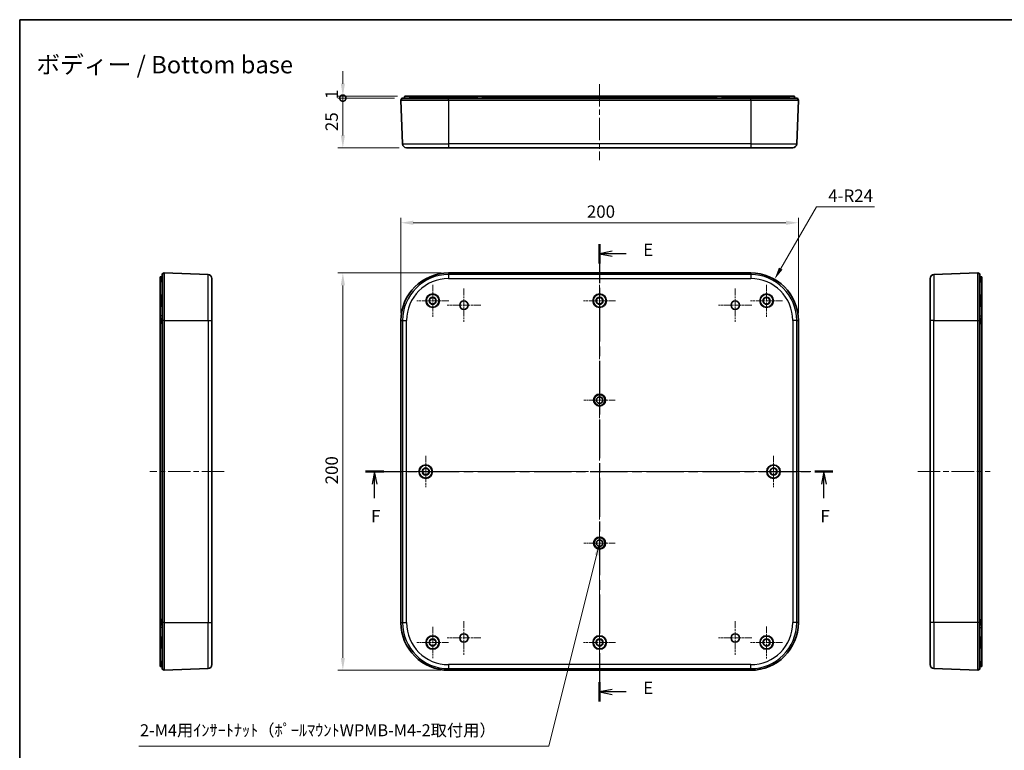
# Model space of a CAD drawing. Units: millimetres. Extents: x 29 to 3774, y 16 to 719.
# Drawn here: x 2796 to 3291, y 351 to 719 of the extents above; entities that cross this region are included whole.
import ezdxf

# ---------------------------------------------------------------- set-up
doc = ezdxf.new("R2010")
doc.units = ezdxf.units.MM
doc.header["$LTSCALE"] = 2
doc.linetypes.add('CHAIN', pattern=[0.3543, 0.2362, -0.0295, 0.0591, -0.0295])
doc.layers.get('Defpoints').update_dxf_attribs({"lineweight": 25})
for name, color, linetype, lineweight in [('Border (ISO)', 7, 'Continuous', 35), ('Center Mark (ISO)', 131, 'Continuous', 18), ('Centerline (ISO)', 131, 'Continuous', 18), ('Dimension (ISO)', 7, 'Continuous', 18), ('Dimension (ISO) @ 1', 7, 'Continuous', 18), ('Section Line (ISO)', 7, 'CHAIN', 25), ('Symbol (ISO) @ 1', 7, 'Continuous', 18), ('Visible (ISO)', 7, 'Continuous', 35), ('Visible Narrow (ISO)', 7, 'Continuous', 25)]:
    doc.layers.add(name, color=color, linetype=linetype, lineweight=lineweight)
doc.styles.add('Note Text (TK)', font='txt')
doc.dimstyles.new('Default - Method 1b (TK)', dxfattribs={"dimscale": 2, "dimtxt": 2.5, "dimasz": 2.5, "dimexe": 1, "dimexo": 1.5, "dimgap": 1, "dimtad": 1, "dimtoh": 1, "dimrnd": 1e-08, "dimdsep": 46, "dimtxsty": 'Note Text (TK)', "dimcen": 0.09, "dimdle": 5, "dimclrd": 100, "dimclre": 100, "dimclrt": 7, "dimadec": 1, "dimazin": 1, "dimtfac": 1, "dimtmove": 0, "dimatfit": 3, "dimfxl": 1, "dimtolj": 1, "dimlwd": -1, "dimlwe": -1, "dimarcsym": 0})
doc.dimstyles.new('Default - Method 1b (TK)$7', dxfattribs={"dimscale": 2, "dimtxt": 2.5, "dimasz": 2.5, "dimexe": 1, "dimexo": 1.5, "dimgap": 1, "dimtad": 1, "dimtoh": 1, "dimrnd": 1e-08, "dimdsep": 46, "dimtxsty": 'Note Text (TK)', "dimcen": 0.09, "dimdle": 5, "dimclrd": 100, "dimclre": 100, "dimclrt": 7, "dimadec": 1, "dimazin": 1, "dimtfac": 1, "dimtmove": 0, "dimatfit": 3, "dimfxl": 1, "dimtolj": 1, "dimlwd": -1, "dimlwe": -1, "dimarcsym": 0})

# ---------------------------------------------------------------- blocks, each defined once
blk = doc.blocks.new('図面枠 tk図枠')
at = {"layer": 'Border (ISO)'}
for q in [(405.5, 289), (14.5, 8)]:
    blk.add_line((14.5, 289), q, dxfattribs=at)
blk = doc.blocks.new('2dTransSection4')
at = {"layer": 'Section Line (ISO)', "linetype": 'CHAIN', "ltscale": 16.597601}
blk.add_line((131.21, 243.81), (131.21, 151.72), dxfattribs=at)
at = {"layer": 'Section Line (ISO)', "linetype": 'Continuous', "lineweight": 50}
for p, q in [((131.21, 243.81), (131.21, 239.93)), ((131.21, 155.6), (131.21, 151.72))]:
    blk.add_line(p, q, dxfattribs=at)
at = {"layer": 'Section Line (ISO)', "linetype": 'Continuous'}
for p, q in [((133.71, 242.37), (131.21, 241.87)), ((133.71, 241.87), (131.21, 241.87)), ((131.21, 241.87), (133.71, 241.37)), ((136.57, 241.87), (133.71, 241.87)), ((133.71, 154.16), (131.21, 153.66)), ((133.71, 153.66), (131.21, 153.66)), ((131.21, 153.66), (133.71, 153.16)), ((136.57, 153.66), (133.71, 153.66))]:
    blk.add_line(p, q, dxfattribs=at)
at = {"layer": 'Section Line (ISO)', "char_height": 2.5, "attachment_point": 7, "style": 'Note Text (TK)'}
for insert in [(139.98, 240.64), (139.98, 152.43)]:
    blk.add_mtext('E', dxfattribs=dict(at, insert=insert))
blk = doc.blocks.new('2dTransSection5')
at = {"layer": 'Section Line (ISO)', "linetype": 'CHAIN', "ltscale": 15.951213}
blk.add_line((84.1, 198.01), (178.17, 198.01), dxfattribs=at)
at = {"layer": 'Section Line (ISO)', "linetype": 'Continuous', "lineweight": 50}
for p, q in [((84.1, 198.01), (87.75, 198.01)), ((174.52, 198.01), (178.17, 198.01))]:
    blk.add_line(p, q, dxfattribs=at)
at = {"layer": 'Section Line (ISO)', "linetype": 'Continuous'}
for p, q in [((85.92, 198.01), (85.42, 195.51)), ((85.92, 195.51), (85.92, 198.01)), ((86.42, 195.51), (85.92, 198.01)), ((176.35, 198.01), (175.85, 195.51)), ((176.35, 195.51), (176.35, 198.01)), ((176.85, 195.51), (176.35, 198.01)), ((85.92, 192.69), (85.92, 195.51)), ((176.35, 192.69), (176.35, 195.51))]:
    blk.add_line(p, q, dxfattribs=at)
at = {"layer": 'Section Line (ISO)', "char_height": 2.5, "attachment_point": 7, "style": 'Note Text (TK)'}
for insert in [(85.21, 187.01), (175.64, 187.01)]:
    blk.add_mtext('F', dxfattribs=dict(at, insert=insert))
blk = doc.blocks.new('*D79')
at = {"layer": 'Defpoints', "color": 0}
for p in [(3187.78, 616.28), (2987.78, 567.03), (3187.78, 567.03)]:
    blk.add_point(p, dxfattribs=at)
at = {"layer": 'Dimension (ISO)', "color": 100}
for p, q in [((2987.78, 570.78), (2987.78, 618.78)), ((2994.03, 616.28), (3181.53, 616.28)), ((3187.78, 570.78), (3187.78, 618.78))]:
    blk.add_line(p, q, dxfattribs=at)
for points in [[(2994.03, 617.32), (2994.03, 615.24), (2987.78, 616.28)], [(3181.53, 617.32), (3181.53, 615.24), (3187.78, 616.28)]]:
    blk.add_solid(points, dxfattribs=at)
at = {"layer": 'Dimension (ISO)', "color": 7, "insert": (3081.35, 621.91), "char_height": 6.25, "attachment_point": 4, "style": 'Note Text (TK)'}
blk.add_mtext('\\A1;200', dxfattribs=at)
blk = doc.blocks.new('*D80')
at = {"layer": 'Defpoints', "color": 0}
for p in [(3011.78, 591.03), (2958.59, 391.03), (3011.78, 391.03)]:
    blk.add_point(p, dxfattribs=at)
at = {"layer": 'Dimension (ISO)', "color": 100}
for p, q in [((3008.03, 591.03), (2956.09, 591.03)), ((2958.59, 584.78), (2958.59, 397.28)), ((3008.03, 391.03), (2956.09, 391.03))]:
    blk.add_line(p, q, dxfattribs=at)
for points in [[(2957.55, 584.78), (2959.64, 584.78), (2958.59, 591.03)], [(2957.55, 397.28), (2959.64, 397.28), (2958.59, 391.03)]]:
    blk.add_solid(points, dxfattribs=at)
at = {"layer": 'Dimension (ISO)', "color": 7, "insert": (2952.97, 484.6), "char_height": 6.25, "attachment_point": 4, "rotation": 90, "style": 'Note Text (TK)'}
blk.add_mtext('\\A1;200', dxfattribs=at)
blk = doc.blocks.new('_DotSmall')
at = {"color": 0, "linetype": 'ByBlock', "const_width": 0.5}
blk.add_lwpolyline([(-0.0625, 0, 1), (0.0625, 0, 1)], format="xyb", close=True, dxfattribs=at)
blk = doc.blocks.new('*D81')
at = {"layer": 'Defpoints', "color": 0}
for p in [(2958.59, 680.02), (2988.28, 679.02), (2989.87, 680.02)]:
    blk.add_point(p, dxfattribs=at)
at = {"layer": 'Dimension (ISO)', "color": 100}
for p, q in [((2958.59, 686.27), (2958.59, 692.52)), ((2986.12, 680.02), (2956.09, 680.02)), ((2984.53, 679.02), (2956.09, 679.02)), ((2958.59, 679.02), (2958.59, 680.02)), ((2958.59, 679.02), (2958.59, 672.77))]:
    blk.add_line(p, q, dxfattribs=at)
blk.add_solid([(2957.55, 686.27), (2959.64, 686.27), (2958.59, 680.02)], dxfattribs=at)
at = {"layer": 'Dimension (ISO)', "color": 100, "xscale": 6.25, "yscale": 6.25, "zscale": 6.25, "rotation": 90}
blk.add_blockref('_DotSmall', (2958.59, 679.02), dxfattribs=at)
at = {"layer": 'Dimension (ISO)', "color": 7, "insert": (2952.97, 678.58), "char_height": 6.25, "attachment_point": 4, "rotation": 90, "style": 'Note Text (TK)'}
blk.add_mtext('\\A1;1', dxfattribs=at)
blk = doc.blocks.new('*D82')
at = {"layer": 'Defpoints', "color": 0}
for p in [(2958.59, 679.02), (2988.28, 679.02), (2990.61, 654.02)]:
    blk.add_point(p, dxfattribs=at)
at = {"layer": 'Dimension (ISO)', "color": 100}
for p, q in [((2984.53, 679.02), (2956.09, 679.02)), ((2958.59, 660.27), (2958.59, 679.02)), ((2986.86, 654.02), (2956.09, 654.02))]:
    blk.add_line(p, q, dxfattribs=at)
blk.add_solid([(2957.55, 660.27), (2959.64, 660.27), (2958.59, 654.02)], dxfattribs=at)
at = {"layer": 'Dimension (ISO)', "color": 100, "xscale": 6.25, "yscale": 6.25, "zscale": 6.25, "rotation": 90}
blk.add_blockref('_DotSmall', (2958.59, 679.02), dxfattribs=at)
at = {"layer": 'Dimension (ISO)', "color": 7, "insert": (2952.97, 662.42), "char_height": 6.25, "attachment_point": 4, "rotation": 90, "style": 'Note Text (TK)'}
blk.add_mtext('\\A1;25', dxfattribs=at)
blk = doc.blocks.new('*D83')
at = {"layer": 'Defpoints', "color": 0}
for p in [(3175.78, 587.81), (3163.78, 567.03)]:
    blk.add_point(p, dxfattribs=at)
at = {"layer": 'Dimension (ISO)', "color": 100}
for p, q in [((3196.84, 624.29), (3178.9, 593.22)), ((3226.04, 624.29), (3196.84, 624.29))]:
    blk.add_line(p, q, dxfattribs=at)
blk.add_solid([(3178, 593.74), (3179.81, 592.7), (3175.78, 587.81)], dxfattribs=at)
at = {"layer": 'Dimension (ISO)', "color": 7, "insert": (3202.78, 629.92), "char_height": 6.25, "attachment_point": 4, "style": 'Note Text (TK)'}
blk.add_mtext('\\A1;4-R24', dxfattribs=at)

msp = doc.modelspace()

# ---------------------------------------------------------------- linework, layer by layer
at = {"layer": 'Center Mark (ISO)', "linetype": 'CHAIN', "ltscale": 7.156076}
for p, q in [((3003.7789, 585.0752), (3003.7789, 568.9752)), ((3087.7789, 585.0752), (3087.7789, 568.9752)), ((3171.7789, 585.0752), (3171.7789, 568.9752)), ((3011.8289, 577.0252), (2995.7289, 577.0252)), ((3095.8289, 577.0252), (3079.7289, 577.0252)), ((3179.8289, 577.0252), (3163.7289, 577.0252)), ((3087.7789, 413.0752), (3087.7789, 396.9752)), ((3171.7789, 413.0752), (3171.7789, 396.9752)), ((3095.8289, 405.0252), (3079.7289, 405.0252)), ((3179.8289, 405.0252), (3163.7289, 405.0252))]:
    msp.add_line(p, q, dxfattribs=at)
at = {"layer": 'Center Mark (ISO)', "linetype": 'CHAIN', "ltscale": 7.467214}
for p, q in [((3019.5289, 583.1752), (3019.5289, 566.3752)), ((3156.0289, 583.1752), (3156.0289, 566.3752)), ((3027.9289, 574.7752), (3011.1289, 574.7752)), ((3164.4289, 574.7752), (3147.6289, 574.7752)), ((3019.5289, 415.6752), (3019.5289, 398.8752)), ((3156.0289, 415.6752), (3156.0289, 398.8752)), ((3027.9289, 407.2752), (3011.1289, 407.2752)), ((3164.4289, 407.2752), (3147.6289, 407.2752))]:
    msp.add_line(p, q, dxfattribs=at)
at = {"layer": 'Center Mark (ISO)', "linetype": 'CHAIN', "ltscale": 6.996951}
for p, q in [((3087.7789, 534.8962), (3087.7789, 519.1542)), ((3095.6499, 527.0252), (3079.9079, 527.0252)), ((3087.7789, 462.8962), (3087.7789, 447.1542)), ((3095.6499, 455.0252), (3079.9079, 455.0252))]:
    msp.add_line(p, q, dxfattribs=at)
at = {"layer": 'Center Mark (ISO)', "linetype": 'CHAIN', "ltscale": 7.022731}
for p, q in [((3000.2789, 498.9252), (3000.2789, 483.1252)), ((3175.2789, 498.9252), (3175.2789, 483.1252)), ((3008.1789, 491.0252), (2992.3789, 491.0252)), ((3183.1789, 491.0252), (3167.3789, 491.0252)), ((3003.7789, 412.9252), (3003.7789, 397.1252)), ((3011.6789, 405.0252), (2995.8789, 405.0252))]:
    msp.add_line(p, q, dxfattribs=at)
at = {"layer": 'Centerline (ISO)', "linetype": 'CHAIN', "ltscale": 23.990969}
for p, q in [((3087.7789, 686.1091), (3087.7789, 647.7744)), ((3087.7789, 597.2752), (3087.7789, 384.7752)), ((2898.955, 491.0252), (2861.455, 491.0252)), ((2981.5289, 491.0252), (3194.0289, 491.0252)), ((3247.8178, 491.0252), (3284.3178, 491.0252))]:
    msp.add_line(p, q, dxfattribs=at)
at = {"layer": 'Visible (ISO)'}
for p, q in [((2987.7789, 678.0244), (2988.2789, 679.0244)), ((2988.2789, 679.0244), (3011.7789, 679.0244)), ((2989.5289, 679.0244), (2989.6761, 679.8591)), ((2989.873, 680.0244), (2992.2789, 680.0244)), ((3001.4501, 680.0244), (2992.2789, 680.0244)), ((3001.0503, 679.6383), (3001.0289, 679.0244)), ((3001.4501, 680.0244), (3006.1077, 680.0244)), ((3024.8289, 680.0244), (3006.1077, 680.0244)), ((3006.5075, 679.6383), (3006.5289, 679.0244)), ((3163.7789, 679.0244), (3011.7789, 679.0244)), ((3026.373, 680.0244), (3024.8289, 680.0244)), ((3026.0289, 679.0244), (3026.1761, 679.8591)), ((3026.373, 680.0244), (3028.7789, 680.0244)), ((3146.7789, 680.0244), (3028.7789, 680.0244)), ((3146.7789, 680.0244), (3149.1848, 680.0244)), ((3150.7289, 680.0244), (3149.1848, 680.0244)), ((3149.5289, 679.0244), (3149.3817, 679.8591)), ((3169.4501, 680.0244), (3150.7289, 680.0244)), ((3163.7789, 679.0244), (3187.2789, 679.0244)), ((3169.0503, 679.6383), (3169.0289, 679.0244)), ((3169.4501, 680.0244), (3174.1077, 680.0244)), ((3183.2789, 680.0244), (3174.1077, 680.0244)), ((3174.5075, 679.6383), (3174.5289, 679.0244)), ((3183.2789, 680.0244), (3185.6848, 680.0244)), ((3186.0289, 679.0244), (3185.8817, 679.8591)), ((3187.7789, 678.0244), (3187.2789, 679.0244)), ((2987.7789, 678.0244), (2988.6067, 655.9494)), ((2987.7789, 678.0244), (3011.7789, 678.0244)), ((3011.7789, 678.0244), (3163.7789, 678.0244)), ((3163.7789, 678.0244), (3187.7789, 678.0244)), ((3186.9511, 655.9494), (3187.7789, 678.0244)), ((3011.7789, 654.0244), (2990.6053, 654.0244)), ((3011.7789, 654.0244), (3163.7789, 654.0244)), ((3184.9525, 654.0244), (3163.7789, 654.0244)), ((2868.705, 591.0252), (2867.705, 590.5252)), ((2867.705, 567.0252), (2867.705, 590.5252)), ((2868.705, 591.0252), (2890.78, 590.1974)), ((2868.705, 567.0252), (2868.705, 591.0252)), ((3011.7789, 591.0252), (3163.7789, 591.0252)), ((3278.0678, 591.0252), (3255.9929, 590.1974)), ((3278.0678, 591.0252), (3279.0678, 590.5252)), ((3278.0678, 591.0252), (3278.0678, 567.0252)), ((3279.0678, 590.5252), (3279.0678, 567.0252)), ((2866.705, 586.5252), (2866.705, 588.931)), ((2866.705, 586.5252), (2866.705, 579.354)), ((2867.705, 589.2752), (2866.8703, 589.128)), ((2892.705, 588.1988), (2892.705, 567.0252)), ((3254.0678, 567.0252), (3254.0678, 588.1988)), ((3279.0678, 589.2752), (3279.9026, 589.128)), ((3280.0678, 588.931), (3280.0678, 586.5252)), ((3280.0678, 579.354), (3280.0678, 586.5252)), ((2867.0911, 579.7537), (2867.705, 579.7752)), ((3279.6818, 579.7537), (3279.0678, 579.7752)), ((2866.705, 574.6964), (2866.705, 579.354)), ((2866.705, 574.6964), (2866.705, 569.4752)), ((3280.0678, 579.354), (3280.0678, 574.6964)), ((3280.0678, 569.4752), (3280.0678, 574.6964)), ((2867.0911, 574.2966), (2867.705, 574.2752)), ((3279.6818, 574.2966), (3279.0678, 574.2752)), ((2866.705, 569.4752), (2866.705, 567.931)), ((2866.705, 565.5252), (2866.705, 567.931)), ((2866.705, 565.5252), (2866.705, 416.5252)), ((2867.705, 568.2752), (2866.8703, 568.128)), ((2867.705, 567.0252), (2867.705, 415.0252)), ((2868.705, 415.0252), (2868.705, 567.0252)), ((2892.705, 415.0252), (2892.705, 567.0252)), ((2987.7789, 415.0252), (2987.7789, 567.0252)), ((3187.7789, 567.0252), (3187.7789, 415.0252)), ((3254.0678, 567.0252), (3254.0678, 415.0252)), ((3278.0678, 567.0252), (3278.0678, 415.0252)), ((3279.0678, 568.2752), (3279.9026, 568.128)), ((3279.0678, 415.0252), (3279.0678, 567.0252)), ((3280.0678, 567.931), (3280.0678, 569.4752)), ((3280.0678, 567.931), (3280.0678, 565.5252)), ((3280.0678, 416.5252), (3280.0678, 565.5252)), ((3084.7795, 527.0832), (3084.9845, 527.2016)), ((3084.9845, 526.8487), (3084.7795, 526.9671)), ((3084.9871, 527.2394), (3084.8006, 527.3851)), ((3084.8006, 526.6652), (3084.9871, 526.811)), ((3084.8167, 527.5001), (3085.0362, 527.5888)), ((3085.0362, 526.4616), (3084.8167, 526.5502)), ((3085.0441, 527.6258), (3084.8797, 527.7961)), ((3084.8797, 526.2542), (3085.0441, 526.4245)), ((3084.9117, 527.9077), (3085.1413, 527.965)), ((3085.1413, 526.0853), (3084.9117, 526.1426)), ((3085.1543, 528.0006), (3085.0152, 528.1921)), ((3085.0152, 525.8582), (3085.1543, 526.0497)), ((3085.0624, 528.2982), (3085.2978, 528.3229)), ((3085.2978, 525.7274), (3085.0624, 525.7521)), ((3085.3156, 528.3564), (3085.2045, 528.5654)), ((3085.2045, 525.4849), (3085.3156, 525.694)), ((3085.266, 528.6639), (3085.5026, 528.6556)), ((3085.5026, 525.3947), (3085.266, 525.3865)), ((3085.5248, 528.6863), (3085.4439, 528.9087)), ((3085.4439, 525.1416), (3085.5248, 525.3641)), ((3085.5185, 528.9976), (3085.7516, 528.9565)), ((3085.778, 528.9838), (3085.7287, 529.2153)), ((3085.815, 529.293), (3086.0402, 529.2199)), ((3086.07, 529.2432), (3086.0535, 529.4793)), ((3086.1498, 529.5443), (3086.3625, 529.4405)), ((3086.3953, 529.4595), (3086.4119, 529.6956)), ((3086.5162, 529.7465), (3086.7125, 529.6141)), ((3086.7476, 529.6283), (3086.7968, 529.8599)), ((3086.9072, 529.8957), (3087.0832, 529.7373)), ((3087.1199, 529.7465), (3087.2009, 529.969)), ((3087.3152, 529.9891), (3087.4674, 529.8078)), ((3087.5051, 529.8117), (3087.6162, 530.0208)), ((3087.7322, 530.0248), (3087.8577, 529.8241)), ((3087.8955, 529.8227), (3088.0347, 530.0142)), ((3088.1502, 530.0021), (3088.2465, 529.7859)), ((3088.2838, 529.7793), (3088.4482, 529.9496)), ((3088.5609, 529.9215), (3088.6261, 529.6939)), ((3088.6621, 529.6822), (3088.8487, 529.8279)), ((3088.9563, 529.7844), (3088.9893, 529.55)), ((3089.0233, 529.5334), (3089.2283, 529.6518)), ((3089.3289, 529.5937), (3089.3289, 529.357)), ((3089.3603, 529.3358), (3089.5798, 529.4245)), ((3089.6713, 529.353), (3089.6383, 529.1186)), ((3089.6665, 529.0932), (3089.8962, 529.1505)), ((3089.9768, 529.067), (3089.9116, 528.8394)), ((3089.9116, 525.2109), (3089.9768, 524.9833)), ((3089.936, 528.8104), (3090.1714, 528.8352)), ((3090.1714, 525.2152), (3089.936, 525.2399)), ((3090.2396, 528.7412), (3090.1433, 528.525)), ((3090.1433, 525.5254), (3090.2396, 525.3091)), ((3090.1634, 528.4928), (3090.4, 528.4846)), ((3090.4, 525.5658), (3090.1634, 525.5575)), ((3090.4545, 528.3821), (3090.3291, 528.1813)), ((3090.3291, 525.869), (3090.4545, 525.6683)), ((3090.3445, 528.1467), (3090.5776, 528.1056)), ((3090.5776, 525.9447), (3090.3445, 525.9036)), ((3090.6173, 527.9965), (3090.4652, 527.8151)), ((3090.4652, 526.2352), (3090.6173, 526.0539)), ((3090.4756, 527.7787), (3090.7007, 527.7056)), ((3090.7007, 526.3448), (3090.4756, 526.2716)), ((3090.7249, 527.592), (3090.549, 527.4336)), ((3090.549, 526.6167), (3090.7249, 526.4583)), ((3090.5542, 527.3961), (3090.767, 527.2923)), ((3090.767, 526.758), (3090.5542, 526.6542)), ((3090.7751, 527.1765), (3090.5788, 527.0441)), ((3090.5788, 527.0062), (3090.7751, 526.8739)), ((3085.7516, 525.0938), (3085.5185, 525.0527)), ((3085.7287, 524.835), (3085.778, 525.0665)), ((3086.0402, 524.8304), (3085.815, 524.7573)), ((3086.0535, 524.571), (3086.07, 524.8071)), ((3086.3625, 524.6098), (3086.1498, 524.5061)), ((3086.4119, 524.3547), (3086.3953, 524.5909)), ((3086.7125, 524.4362), (3086.5162, 524.3038)), ((3086.7968, 524.1905), (3086.7476, 524.422)), ((3087.0832, 524.313), (3086.9072, 524.1546)), ((3087.2009, 524.0814), (3087.1199, 524.3038)), ((3087.4674, 524.2425), (3087.3152, 524.0612)), ((3087.6162, 524.0296), (3087.5051, 524.2386)), ((3087.8577, 524.2263), (3087.7322, 524.0255)), ((3088.0347, 524.0361), (3087.8955, 524.2276)), ((3088.2465, 524.2645), (3088.1502, 524.0482)), ((3088.4482, 524.1008), (3088.2838, 524.2711)), ((3088.6261, 524.3564), (3088.5609, 524.1289)), ((3088.8487, 524.2224), (3088.6621, 524.3681)), ((3088.9893, 524.5003), (3088.9563, 524.2659)), ((3089.2283, 524.3985), (3089.0233, 524.5169)), ((3089.3289, 524.6933), (3089.3289, 524.4566)), ((3089.5798, 524.6258), (3089.3603, 524.7145)), ((3089.6383, 524.9317), (3089.6713, 524.6973)), ((3089.8962, 524.8998), (3089.6665, 524.9571)), ((3085.0441, 455.6258), (3084.8797, 455.7961)), ((3084.9117, 455.9077), (3085.1413, 455.965)), ((3085.1543, 456.0006), (3085.0152, 456.1921)), ((3085.0624, 456.2982), (3085.2978, 456.3229)), ((3085.3156, 456.3564), (3085.2045, 456.5654)), ((3085.266, 456.6639), (3085.5026, 456.6556)), ((3085.5248, 456.6863), (3085.4439, 456.9087)), ((3085.5185, 456.9976), (3085.7516, 456.9565)), ((3085.778, 456.9838), (3085.7287, 457.2153)), ((3085.815, 457.293), (3086.0402, 457.2199)), ((3086.07, 457.2432), (3086.0535, 457.4793)), ((3086.1498, 457.5443), (3086.3625, 457.4405)), ((3086.3953, 457.4595), (3086.4119, 457.6956)), ((3086.5162, 457.7465), (3086.7125, 457.6141)), ((3086.7476, 457.6283), (3086.7968, 457.8599)), ((3086.9072, 457.8957), (3087.0832, 457.7373)), ((3087.1199, 457.7465), (3087.2009, 457.969)), ((3087.3152, 457.9891), (3087.4674, 457.8078)), ((3087.5051, 457.8117), (3087.6162, 458.0208)), ((3087.7322, 458.0248), (3087.8577, 457.8241)), ((3087.8955, 457.8227), (3088.0347, 458.0142)), ((3088.1502, 458.0021), (3088.2465, 457.7859)), ((3088.2838, 457.7793), (3088.4482, 457.9496)), ((3088.5609, 457.9215), (3088.6261, 457.6939)), ((3088.6621, 457.6822), (3088.8487, 457.8279)), ((3088.9563, 457.7844), (3088.9893, 457.55)), ((3089.0233, 457.5334), (3089.2283, 457.6518)), ((3089.3289, 457.5937), (3089.3289, 457.357)), ((3089.3603, 457.3358), (3089.5798, 457.4245)), ((3089.6713, 457.353), (3089.6383, 457.1186)), ((3089.6665, 457.0932), (3089.8962, 457.1505)), ((3089.9768, 457.067), (3089.9116, 456.8394)), ((3089.936, 456.8104), (3090.1714, 456.8352)), ((3090.2396, 456.7412), (3090.1433, 456.525)), ((3090.1634, 456.4928), (3090.4, 456.4846)), ((3090.4545, 456.3821), (3090.3291, 456.1813)), ((3090.3445, 456.1467), (3090.5776, 456.1056)), ((3090.6173, 455.9965), (3090.4652, 455.8151)), ((3090.4756, 455.7787), (3090.7007, 455.7056)), ((3084.7795, 455.0832), (3084.9845, 455.2016)), ((3084.9845, 454.8487), (3084.7795, 454.9671)), ((3084.9871, 455.2394), (3084.8006, 455.3851)), ((3084.8006, 454.6652), (3084.9871, 454.811)), ((3084.8167, 455.5001), (3085.0362, 455.5888)), ((3085.0362, 454.4616), (3084.8167, 454.5502)), ((3084.8797, 454.2542), (3085.0441, 454.4245)), ((3085.1413, 454.0853), (3084.9117, 454.1426)), ((3085.0152, 453.8582), (3085.1543, 454.0497)), ((3085.2978, 453.7274), (3085.0624, 453.7521)), ((3085.2045, 453.4849), (3085.3156, 453.694)), ((3085.5026, 453.3947), (3085.266, 453.3865)), ((3085.4439, 453.1416), (3085.5248, 453.3641)), ((3085.7516, 453.0938), (3085.5185, 453.0527)), ((3085.7287, 452.835), (3085.778, 453.0665)), ((3086.0402, 452.8304), (3085.815, 452.7573)), ((3086.0535, 452.571), (3086.07, 452.8071)), ((3086.3625, 452.6098), (3086.1498, 452.5061)), ((3086.4119, 452.3547), (3086.3953, 452.5909)), ((3086.7125, 452.4362), (3086.5162, 452.3038)), ((3086.7968, 452.1905), (3086.7476, 452.422)), ((3087.0832, 452.313), (3086.9072, 452.1546)), ((3087.2009, 452.0814), (3087.1199, 452.3038)), ((3087.4674, 452.2425), (3087.3152, 452.0612)), ((3087.6162, 452.0296), (3087.5051, 452.2386)), ((3087.8577, 452.2263), (3087.7322, 452.0255)), ((3088.0347, 452.0361), (3087.8955, 452.2276)), ((3088.2465, 452.2645), (3088.1502, 452.0482)), ((3088.4482, 452.1008), (3088.2838, 452.2711)), ((3088.6261, 452.3564), (3088.5609, 452.1289)), ((3088.8487, 452.2224), (3088.6621, 452.3681)), ((3088.9893, 452.5003), (3088.9563, 452.2659)), ((3089.2283, 452.3985), (3089.0233, 452.5169)), ((3089.3289, 452.6933), (3089.3289, 452.4566)), ((3089.5798, 452.6258), (3089.3603, 452.7145)), ((3089.6383, 452.9317), (3089.6713, 452.6973)), ((3089.8962, 452.8998), (3089.6665, 452.9571)), ((3089.9116, 453.2109), (3089.9768, 452.9833)), ((3090.1714, 453.2152), (3089.936, 453.2399)), ((3090.1433, 453.5254), (3090.2396, 453.3091)), ((3090.4, 453.5658), (3090.1634, 453.5575)), ((3090.3291, 453.869), (3090.4545, 453.6683)), ((3090.5776, 453.9447), (3090.3445, 453.9036)), ((3090.4652, 454.2352), (3090.6173, 454.0539)), ((3090.7007, 454.3448), (3090.4756, 454.2716)), ((3090.7249, 455.592), (3090.549, 455.4336)), ((3090.549, 454.6167), (3090.7249, 454.4583)), ((3090.5542, 455.3961), (3090.767, 455.2923)), ((3090.767, 454.758), (3090.5542, 454.6542)), ((3090.7751, 455.1765), (3090.5788, 455.0441)), ((3090.5788, 455.0062), (3090.7751, 454.8739)), ((2866.705, 414.1193), (2866.705, 416.5252)), ((3280.0678, 416.5252), (3280.0678, 414.1193)), ((2866.705, 414.1193), (2866.705, 412.5752)), ((2866.705, 412.5752), (2866.705, 407.354)), ((2867.705, 413.7752), (2866.8703, 413.9224)), ((2867.705, 391.5252), (2867.705, 415.0252)), ((2868.705, 391.0252), (2868.705, 415.0252)), ((2892.705, 415.0252), (2892.705, 393.8516)), ((3254.0678, 393.8516), (3254.0678, 415.0252)), ((3278.0678, 415.0252), (3278.0678, 391.0252)), ((3279.0678, 415.0252), (3279.0678, 391.5252)), ((3279.0678, 413.7752), (3279.9026, 413.9224)), ((3280.0678, 412.5752), (3280.0678, 414.1193)), ((3280.0678, 407.354), (3280.0678, 412.5752)), ((2866.705, 402.6964), (2866.705, 407.354)), ((2867.0911, 407.7537), (2867.705, 407.7752)), ((3279.6818, 407.7537), (3279.0678, 407.7752)), ((3280.0678, 407.354), (3280.0678, 402.6964)), ((2866.705, 402.6964), (2866.705, 395.5252)), ((2867.0911, 402.2966), (2867.705, 402.2752)), ((3279.6818, 402.2966), (3279.0678, 402.2752)), ((3280.0678, 395.5252), (3280.0678, 402.6964)), ((2866.705, 393.1193), (2866.705, 395.5252)), ((2867.705, 392.7752), (2866.8703, 392.9224)), ((2868.705, 391.0252), (2867.705, 391.5252)), ((2868.705, 391.0252), (2890.78, 391.853)), ((3278.0678, 391.0252), (3255.9929, 391.853)), ((3278.0678, 391.0252), (3279.0678, 391.5252)), ((3279.0678, 392.7752), (3279.9026, 392.9224)), ((3280.0678, 395.5252), (3280.0678, 393.1193)), ((3163.7789, 391.0252), (3011.7789, 391.0252))]:
    msp.add_line(p, q, dxfattribs=at)
for centre, radius in [((3003.7789, 577.0252), 3.4), ((3003.7789, 577.0252), 3.25), ((3087.7789, 577.0252), 3.4), ((3087.7789, 577.0252), 3.25), ((3171.7789, 577.0252), 3.4), ((3171.7789, 577.0252), 3.25), ((3003.7789, 577.0252), 1.8), ((3003.7789, 577.0252), 1.65), ((3019.5289, 574.7752), 2.15), ((3087.7789, 577.0252), 1.8), ((3087.7789, 577.0252), 1.65), ((3156.0289, 574.7752), 2.15), ((3171.7789, 577.0252), 1.8), ((3171.7789, 577.0252), 1.65), ((3087.7789, 527.0252), 3), ((3087.7789, 527.0252), 2.75), ((3087.7789, 527.0252), 1.621), ((3000.2789, 491.0252), 3.4), ((3000.2789, 491.0252), 3.25), ((3000.2789, 491.0252), 1.8), ((3000.2789, 491.0252), 1.65), ((3175.2789, 491.0252), 3.4), ((3175.2789, 491.0252), 3.25), ((3175.2789, 491.0252), 1.8), ((3175.2789, 491.0252), 1.65), ((3087.7789, 455.0252), 3), ((3087.7789, 455.0252), 2.75), ((3087.7789, 455.0252), 1.621), ((3003.7789, 405.0252), 3.4), ((3003.7789, 405.0252), 3.25), ((3003.7789, 405.0252), 1.8), ((3003.7789, 405.0252), 1.65), ((3019.5289, 407.2752), 2.15), ((3087.7789, 405.0252), 3.4), ((3087.7789, 405.0252), 3.25), ((3087.7789, 405.0252), 1.8), ((3087.7789, 405.0252), 1.65), ((3156.0289, 407.2752), 2.15), ((3171.7789, 405.0252), 3.4), ((3171.7789, 405.0252), 3.25), ((3171.7789, 405.0252), 1.8), ((3171.7789, 405.0252), 1.65)]:
    msp.add_circle(centre, radius, dxfattribs=at)
for centre, radius, start, end in [((2989.873, 679.8244), 0.2, 90, 170), ((3001.4501, 679.6244), 0.4, 90, 178), ((3006.1077, 679.6244), 0.4, 2, 90), ((3026.373, 679.8244), 0.2, 90, 170), ((3149.1848, 679.8244), 0.2, 10, 90), ((3169.4501, 679.6244), 0.4, 90, 178), ((3174.1077, 679.6244), 0.4, 2, 90), ((3185.6848, 679.8244), 0.2, 10, 90), ((2990.6053, 656.0244), 2, 182.147585, 270), ((3184.9525, 656.0244), 2, 270, 357.852415), ((2890.705, 588.1988), 2, 0, 87.852415), ((3011.7789, 567.0252), 24, 90, 180), ((3163.7789, 567.0252), 24, 0, 90), ((3256.0678, 588.1988), 2, 92.147585, 180), ((2866.905, 588.931), 0.2, 100, 180), ((3279.8678, 588.931), 0.2, 0, 80), ((2867.105, 579.354), 0.4, 92, 180), ((3279.6678, 579.354), 0.4, 0, 88), ((2867.105, 574.6964), 0.4, 180, 268), ((3279.6678, 574.6964), 0.4, 272, 0), ((2866.905, 567.931), 0.2, 100, 180), ((3279.8678, 567.931), 0.2, 0, 80), ((3087.7789, 527.0252), 2.8, 175.612375, 176.387625), ((3087.7789, 527.0252), 2.8, 183.612375, 184.387625), ((3087.7789, 527.0252), 2.8, 167.612375, 168.387625), ((3087.7789, 527.0252), 2.8, 191.612375, 192.387625), ((3087.7789, 527.0252), 2.8, 159.612375, 160.387625), ((3087.7789, 527.0252), 2.8, 199.612375, 200.387625), ((3087.7789, 527.0252), 2.8, 151.612375, 152.387625), ((3087.7789, 527.0252), 2.8, 207.612375, 208.387625), ((3087.7789, 527.0252), 2.8, 143.612375, 144.387625), ((3087.7789, 527.0252), 2.8, 215.612375, 216.387625), ((3087.7789, 527.0252), 2.8, 135.612375, 136.387625), ((3087.7789, 527.0252), 2.8, 127.612375, 128.387625), ((3087.7789, 527.0252), 2.8, 119.612375, 120.387625), ((3087.7789, 527.0252), 2.8, 111.612375, 112.387625), ((3087.7789, 527.0252), 2.8, 103.612375, 104.387625), ((3087.7789, 527.0252), 2.8, 95.612375, 96.387625), ((3087.7789, 527.0252), 2.8, 87.612375, 88.387625), ((3087.7789, 527.0252), 2.8, 79.612375, 80.387625), ((3087.7789, 527.0252), 2.8, 71.612375, 72.387625), ((3087.7789, 527.0252), 2.8, 63.612375, 64.387625), ((3087.7789, 527.0252), 2.8, 55.612375, 56.387625), ((3087.7789, 527.0252), 2.8, 47.612375, 48.387625), ((3087.7789, 527.0252), 2.8, 39.612375, 40.387625), ((3087.7789, 527.0252), 2.8, 319.612375, 320.387625), ((3087.7789, 527.0252), 2.8, 31.612375, 32.387625), ((3087.7789, 527.0252), 2.8, 327.612375, 328.387625), ((3087.7789, 527.0252), 2.8, 23.612375, 24.387625), ((3087.7789, 527.0252), 2.8, 335.612375, 336.387625), ((3087.7789, 527.0252), 2.8, 15.612375, 16.387625), ((3087.7789, 527.0252), 2.8, 343.612375, 344.387625), ((3087.7789, 527.0252), 2.8, 7.612375, 8.387625), ((3087.7789, 527.0252), 2.8, 351.612375, 352.387625), ((3087.7789, 527.0252), 2.8, 359.612375, 0.387625), ((3087.7789, 527.0252), 2.8, 223.612375, 224.387625), ((3087.7789, 527.0252), 2.8, 231.612375, 232.387625), ((3087.7789, 527.0252), 2.8, 239.612375, 240.387625), ((3087.7789, 527.0252), 2.8, 247.612375, 248.387625), ((3087.7789, 527.0252), 2.8, 255.612375, 256.387625), ((3087.7789, 527.0252), 2.8, 263.612375, 264.387625), ((3087.7789, 527.0252), 2.8, 271.612375, 272.387625), ((3087.7789, 527.0252), 2.8, 279.612375, 280.387625), ((3087.7789, 527.0252), 2.8, 287.612375, 288.387625), ((3087.7789, 527.0252), 2.8, 295.612375, 296.387625), ((3087.7789, 527.0252), 2.8, 303.612375, 304.387625), ((3087.7789, 527.0252), 2.8, 311.612375, 312.387625), ((3087.7789, 455.0252), 2.8, 159.612375, 160.387625), ((3087.7789, 455.0252), 2.8, 151.612375, 152.387625), ((3087.7789, 455.0252), 2.8, 143.612375, 144.387625), ((3087.7789, 455.0252), 2.8, 135.612375, 136.387625), ((3087.7789, 455.0252), 2.8, 127.612375, 128.387625), ((3087.7789, 455.0252), 2.8, 119.612375, 120.387625), ((3087.7789, 455.0252), 2.8, 111.612375, 112.387625), ((3087.7789, 455.0252), 2.8, 103.612375, 104.387625), ((3087.7789, 455.0252), 2.8, 95.612375, 96.387625), ((3087.7789, 455.0252), 2.8, 87.612375, 88.387625), ((3087.7789, 455.0252), 2.8, 79.612375, 80.387625), ((3087.7789, 455.0252), 2.8, 71.612375, 72.387625), ((3087.7789, 455.0252), 2.8, 63.612375, 64.387625), ((3087.7789, 455.0252), 2.8, 55.612375, 56.387625), ((3087.7789, 455.0252), 2.8, 47.612375, 48.387625), ((3087.7789, 455.0252), 2.8, 39.612375, 40.387625), ((3087.7789, 455.0252), 2.8, 31.612375, 32.387625), ((3087.7789, 455.0252), 2.8, 23.612375, 24.387625), ((3087.7789, 455.0252), 2.8, 15.612375, 16.387625), ((3087.7789, 455.0252), 2.8, 175.612375, 176.387625), ((3087.7789, 455.0252), 2.8, 183.612375, 184.387625), ((3087.7789, 455.0252), 2.8, 167.612375, 168.387625), ((3087.7789, 455.0252), 2.8, 191.612375, 192.387625), ((3087.7789, 455.0252), 2.8, 199.612375, 200.387625), ((3087.7789, 455.0252), 2.8, 207.612375, 208.387625), ((3087.7789, 455.0252), 2.8, 215.612375, 216.387625), ((3087.7789, 455.0252), 2.8, 223.612375, 224.387625), ((3087.7789, 455.0252), 2.8, 231.612375, 232.387625), ((3087.7789, 455.0252), 2.8, 239.612375, 240.387625), ((3087.7789, 455.0252), 2.8, 247.612375, 248.387625), ((3087.7789, 455.0252), 2.8, 255.612375, 256.387625), ((3087.7789, 455.0252), 2.8, 263.612375, 264.387625), ((3087.7789, 455.0252), 2.8, 271.612375, 272.387625), ((3087.7789, 455.0252), 2.8, 279.612375, 280.387625), ((3087.7789, 455.0252), 2.8, 287.612375, 288.387625), ((3087.7789, 455.0252), 2.8, 295.612375, 296.387625), ((3087.7789, 455.0252), 2.8, 303.612375, 304.387625), ((3087.7789, 455.0252), 2.8, 311.612375, 312.387625), ((3087.7789, 455.0252), 2.8, 319.612375, 320.387625), ((3087.7789, 455.0252), 2.8, 327.612375, 328.387625), ((3087.7789, 455.0252), 2.8, 335.612375, 336.387625), ((3087.7789, 455.0252), 2.8, 343.612375, 344.387625), ((3087.7789, 455.0252), 2.8, 7.612375, 8.387625), ((3087.7789, 455.0252), 2.8, 351.612375, 352.387625), ((3087.7789, 455.0252), 2.8, 359.612375, 0.387625), ((2866.905, 414.1193), 0.2, 180, 260), ((3011.7789, 415.0252), 24, 180, 270), ((3163.7789, 415.0252), 24, 270, 0), ((3279.8678, 414.1193), 0.2, 280, 0), ((2867.105, 407.354), 0.4, 92, 180), ((3279.6678, 407.354), 0.4, 0, 88), ((2867.105, 402.6964), 0.4, 180, 268), ((3279.6678, 402.6964), 0.4, 272, 0), ((2866.905, 393.1193), 0.2, 180, 260), ((2890.705, 393.8516), 2, 272.147585, 0), ((3256.0678, 393.8516), 2, 180, 267.852415), ((3279.8678, 393.1193), 0.2, 280, 0)]:
    msp.add_arc(centre, radius, start, end, dxfattribs=at)
at = {"layer": 'Visible Narrow (ISO)'}
for p, q in [((2992.2789, 679.8591), (2989.6761, 679.8591)), ((2992.2789, 679.8591), (2992.2789, 680.0244)), ((2992.2789, 679.8591), (3001.1262, 679.8591)), ((2992.2789, 679.0244), (2992.2789, 679.8591)), ((3006.5075, 679.6383), (3001.0503, 679.6383)), ((3006.4316, 679.8591), (3024.8289, 679.8591)), ((3011.7789, 678.0244), (3011.7789, 679.0244)), ((3024.8289, 679.8591), (3024.8289, 680.0244)), ((3024.8289, 679.8591), (3026.1761, 679.8591)), ((3024.8289, 679.0244), (3024.8289, 679.8591)), ((3028.7789, 679.8591), (3026.1761, 679.8591)), ((3028.7789, 680.0244), (3028.7789, 679.8591)), ((3028.7789, 679.8591), (3146.7789, 679.8591)), ((3028.7789, 679.0244), (3028.7789, 679.8591)), ((3146.7789, 679.8591), (3146.7789, 680.0244)), ((3149.3817, 679.8591), (3146.7789, 679.8591)), ((3146.7789, 679.0244), (3146.7789, 679.8591)), ((3149.3817, 679.8591), (3150.7289, 679.8591)), ((3150.7289, 679.8591), (3150.7289, 680.0244)), ((3150.7289, 679.8591), (3169.1262, 679.8591)), ((3150.7289, 679.0244), (3150.7289, 679.8591)), ((3163.7789, 678.0244), (3163.7789, 679.0244)), ((3174.5075, 679.6383), (3169.0503, 679.6383)), ((3174.4316, 679.8591), (3183.2789, 679.8591)), ((3183.2789, 679.8591), (3183.2789, 680.0244)), ((3185.8817, 679.8591), (3183.2789, 679.8591)), ((3183.2789, 679.0244), (3183.2789, 679.8591)), ((3011.7789, 678.0244), (3011.7789, 655.9494)), ((3163.7789, 678.0244), (3163.7789, 655.9494)), ((2988.6067, 655.9494), (3011.7789, 655.9494)), ((3011.7789, 655.9494), (3011.7789, 654.0244)), ((3163.7789, 655.9494), (3011.7789, 655.9494)), ((3163.7789, 655.9494), (3163.7789, 654.0244)), ((3163.7789, 655.9494), (3186.9511, 655.9494)), ((2890.78, 567.0252), (2890.78, 590.1974)), ((3011.7789, 591.0252), (3011.7789, 590.1974)), ((3011.7789, 590.1974), (3011.7789, 588.1988)), ((3163.7789, 590.1974), (3011.7789, 590.1974)), ((3163.7789, 591.0252), (3163.7789, 590.1974)), ((3163.7789, 590.1974), (3163.7789, 588.1988)), ((3255.9929, 590.1974), (3255.9929, 567.0252)), ((2866.8703, 586.5252), (2866.705, 586.5252)), ((2866.8703, 589.128), (2866.8703, 586.5252)), ((2866.8703, 579.6779), (2866.8703, 586.5252)), ((2867.705, 586.5252), (2866.8703, 586.5252)), ((3011.7789, 588.1988), (3163.7789, 588.1988)), ((3279.0678, 586.5252), (3279.9026, 586.5252)), ((3279.9026, 586.5252), (3279.9026, 589.128)), ((3279.9026, 586.5252), (3280.0678, 586.5252)), ((3279.9026, 586.5252), (3279.9026, 579.6779)), ((2867.0911, 579.7537), (2867.0911, 574.2966)), ((3279.6818, 574.2966), (3279.6818, 579.7537)), ((2866.8703, 569.4752), (2866.8703, 574.3725)), ((3279.9026, 574.3725), (3279.9026, 569.4752)), ((2866.8703, 569.4752), (2866.705, 569.4752)), ((2866.8703, 565.5252), (2866.705, 565.5252)), ((2866.8703, 568.128), (2866.8703, 569.4752)), ((2867.705, 569.4752), (2866.8703, 569.4752)), ((2866.8703, 568.128), (2866.8703, 565.5252)), ((2866.8703, 416.5252), (2866.8703, 565.5252)), ((2867.705, 565.5252), (2866.8703, 565.5252)), ((2868.705, 567.0252), (2867.705, 567.0252)), ((2868.705, 567.0252), (2890.78, 567.0252)), ((2890.78, 567.0252), (2892.705, 567.0252)), ((2890.78, 567.0252), (2890.78, 415.0252)), ((2987.7789, 567.0252), (2988.6067, 567.0252)), ((2988.6067, 567.0252), (2990.6053, 567.0252)), ((2988.6067, 567.0252), (2988.6067, 415.0252)), ((2990.6053, 415.0252), (2990.6053, 567.0252)), ((3184.9525, 567.0252), (3184.9525, 415.0252)), ((3186.9511, 567.0252), (3184.9525, 567.0252)), ((3186.9511, 415.0252), (3186.9511, 567.0252)), ((3186.9511, 567.0252), (3187.7789, 567.0252)), ((3255.9929, 567.0252), (3254.0678, 567.0252)), ((3255.9929, 415.0252), (3255.9929, 567.0252)), ((3255.9929, 567.0252), (3278.0678, 567.0252)), ((3278.0678, 567.0252), (3279.0678, 567.0252)), ((3279.0678, 569.4752), (3279.9026, 569.4752)), ((3279.0678, 565.5252), (3279.9026, 565.5252)), ((3279.9026, 569.4752), (3280.0678, 569.4752)), ((3279.9026, 569.4752), (3279.9026, 568.128)), ((3279.9026, 565.5252), (3279.9026, 568.128)), ((3279.9026, 565.5252), (3280.0678, 565.5252)), ((3279.9026, 565.5252), (3279.9026, 416.5252)), ((2866.8703, 416.5252), (2866.705, 416.5252)), ((2866.8703, 416.5252), (2866.8703, 413.9224)), ((2867.705, 416.5252), (2866.8703, 416.5252)), ((3279.0678, 416.5252), (3279.9026, 416.5252)), ((3279.9026, 416.5252), (3280.0678, 416.5252)), ((3279.9026, 413.9224), (3279.9026, 416.5252)), ((2866.8703, 412.5752), (2866.705, 412.5752)), ((2866.8703, 412.5752), (2866.8703, 413.9224)), ((2866.8703, 407.6779), (2866.8703, 412.5752)), ((2867.705, 412.5752), (2866.8703, 412.5752)), ((2868.705, 415.0252), (2867.705, 415.0252)), ((2868.705, 415.0252), (2890.78, 415.0252)), ((2890.78, 415.0252), (2892.705, 415.0252)), ((2890.78, 391.853), (2890.78, 415.0252)), ((2987.7789, 415.0252), (2988.6067, 415.0252)), ((2988.6067, 415.0252), (2990.6053, 415.0252)), ((3186.9511, 415.0252), (3184.9525, 415.0252)), ((3187.7789, 415.0252), (3186.9511, 415.0252)), ((3255.9929, 415.0252), (3254.0678, 415.0252)), ((3255.9929, 415.0252), (3255.9929, 391.853)), ((3278.0678, 415.0252), (3255.9929, 415.0252)), ((3279.0678, 415.0252), (3278.0678, 415.0252)), ((3279.0678, 412.5752), (3279.9026, 412.5752)), ((3279.9026, 413.9224), (3279.9026, 412.5752)), ((3279.9026, 412.5752), (3280.0678, 412.5752)), ((3279.9026, 412.5752), (3279.9026, 407.6779)), ((2867.0911, 407.7537), (2867.0911, 402.2966)), ((3279.6818, 402.2966), (3279.6818, 407.7537)), ((2866.8703, 395.5252), (2866.8703, 402.3725)), ((3279.9026, 402.3725), (3279.9026, 395.5252)), ((2866.8703, 395.5252), (2866.705, 395.5252)), ((2866.8703, 395.5252), (2866.8703, 392.9224)), ((2867.705, 395.5252), (2866.8703, 395.5252)), ((3163.7789, 393.8516), (3011.7789, 393.8516)), ((3011.7789, 393.8516), (3011.7789, 391.853)), ((3011.7789, 391.853), (3163.7789, 391.853)), ((3011.7789, 391.0252), (3011.7789, 391.853)), ((3163.7789, 391.853), (3163.7789, 393.8516)), ((3163.7789, 391.0252), (3163.7789, 391.853)), ((3279.0678, 395.5252), (3279.9026, 395.5252)), ((3279.9026, 395.5252), (3280.0678, 395.5252)), ((3279.9026, 392.9224), (3279.9026, 395.5252))]:
    msp.add_line(p, q, dxfattribs=at)
for centre, radius, start, end in [((3011.7789, 567.0252), 23.1722, 90, 180), ((3163.7789, 567.0252), 23.1722, 0, 90), ((3011.7789, 567.0252), 21.1736, 90, 180), ((3163.7789, 567.0252), 21.1736, 0, 90), ((3011.7789, 415.0252), 23.1722, 180, 270), ((3011.7789, 415.0252), 21.1736, 180, 270), ((3163.7789, 415.0252), 21.1736, 270, 0), ((3163.7789, 415.0252), 23.1722, 270, 0)]:
    msp.add_arc(centre, radius, start, end, dxfattribs=at)

# ---------------------------------------------------------------- block references
at = {"xscale": 2.5, "yscale": 2.5, "zscale": 2.5}
msp.add_blockref('図面枠 tk図枠', (2759.75, -4), dxfattribs=at)
at = {"layer": 'Section Line (ISO)', "xscale": 2.5, "yscale": 2.5, "zscale": 2.5}
for name in ['2dTransSection4', '2dTransSection5']:
    msp.add_blockref(name, (2759.75, -4), dxfattribs=at)

# ---------------------------------------------------------------- texts
at = {"layer": 'Symbol (ISO) @ 1', "color": 7, "line_spacing_factor": 1.5, "style": 'Note Text (TK)'}
for s, insert, char_height, width, attachment_point in [('{\\fＭＳ Ｐゴシック|b0|i0;\\H8.7500;ボディー / Bottom base}', (2804.3943, 695.8616), 8.75, 148.428132, 4), ('{  2-M4用ｲﾝｻｰﾄﾅｯﾄ（ﾎﾟｰﾙﾏｳﾝﾄWPMB-M4-2取付用）\u3000\u3000    }', (2852.8807, 355.9643), 6, 213.745935, 7)]:
    msp.add_mtext(s, dxfattribs=dict(at, insert=insert, char_height=char_height, width=width, attachment_point=attachment_point))

# ---------------------------------------------------------------- dimensions: what is measured, and where the dimension line sits
at = {"layer": 'Dimension (ISO) @ 1', "color": 100}
for base, p1, p2, angle, override, picture, middle in [((2958.5946, 680.0244), (2988.2789, 679.0244), (2989.873, 680.0244), 90, {"dimscale": 1, "dimtxt": 6.25, "dimasz": 6.25, "dimexe": 2.5, "dimexo": 3.75, "dimgap": 2.5, "dimtoh": 0, "dimdec": 2, "dimblk1": 'DotSmall', "dimsah": 1, "dimcen": 0.225, "dimdle": 0, "dimtp": 0, "dimtm": 0, "dimtdec": 2, "dimtix": 0, "dimtofl": 1, "dimtmove": 0, "dimatfit": 1}, '*D81', (2958.5946, 679.5244)), ((2958.5946, 679.0244), (2990.6053, 654.0244), (2988.2789, 679.0244), 90, {"dimscale": 1, "dimtxt": 6.25, "dimasz": 6.25, "dimexe": 2.5, "dimexo": 3.75, "dimgap": 2.5, "dimtoh": 0, "dimdec": 2, "dimblk2": 'DotSmall', "dimsah": 1, "dimcen": 0.225, "dimdle": 0, "dimtp": 0, "dimtm": 0, "dimtdec": 2, "dimtix": 0, "dimtofl": 0, "dimtmove": 0, "dimatfit": 1}, '*D82', (2958.5946, 666.4994)), ((2958.5946, 391.0252), (3011.7789, 591.0252), (3011.7789, 391.0252), 270, {"dimscale": 1, "dimtxt": 6.25, "dimasz": 6.25, "dimexe": 2.5, "dimexo": 3.75, "dimgap": 2.5, "dimtoh": 0, "dimdec": 2, "dimcen": 0.225, "dimtp": 0, "dimtm": 0, "dimtdec": 2, "dimtix": 0, "dimtofl": 0, "dimtmove": 0, "dimatfit": 1}, '*D80', (2958.5946, 491.0252))]:
    dim = msp.add_linear_dim(base=base, p1=p1, p2=p2, angle=angle, dimstyle='Default - Method 1b (TK)', override=override, dxfattribs=at)
    dim.commit()
    dim.dimension.update_dxf_attribs({"geometry": picture, "text_midpoint": middle, "dimtype": 128})
dim = msp.add_radius_dim(center=(3163.7789, 567.0252), mpoint=(3175.7789, 587.8098), text='4-<>', dimstyle='Default - Method 1b (TK)', override={"dimscale": 1, "dimtxt": 6.25, "dimasz": 6.25, "dimexe": 2.5, "dimexo": 3.75, "dimgap": 2.5, "dimtih": 1, "dimdec": 2, "dimcen": 0, "dimtp": 0, "dimtm": 0, "dimtdec": 2, "dimtix": 0, "dimtofl": 0, "dimtmove": 0, "dimatfit": 3}, dxfattribs=at)
dim.commit()
dim.dimension.update_dxf_attribs({"geometry": '*D83', "text_midpoint": (3214.4122, 624.2948), "dimtype": 132})
dim = msp.add_linear_dim(base=(3187.7789, 616.2821), p1=(2987.7789, 567.0252), p2=(3187.7789, 567.0252), dimstyle='Default - Method 1b (TK)', override={"dimscale": 1, "dimtxt": 6.25, "dimasz": 6.25, "dimexe": 2.5, "dimexo": 3.75, "dimgap": 2.5, "dimtoh": 0, "dimdec": 2, "dimcen": 0.225, "dimtp": 0, "dimtm": 0, "dimtdec": 2, "dimtix": 0, "dimtofl": 0, "dimtmove": 0, "dimatfit": 1}, dxfattribs=at)
dim.commit()
dim.dimension.update_dxf_attribs({"geometry": '*D79', "text_midpoint": (3087.7789, 616.2821), "dimtype": 128})

# ---------------------------------------------------------------- leaders
at = {"layer": 'Symbol (ISO) @ 1', "color": 100, "annotation_type": 0, "has_hookline": 1, "hookline_direction": 1, "text_width": 200.0455}
msp.add_leader([(3087.7789, 455.0252), (3062.2162, 352.7902), (3055.9662, 352.7902)], dimstyle='Default - Method 1b (TK)$7', override={"dimscale": 1, "dimtxt": 6.25, "dimasz": 6.25, "dimgap": 0, "dimtad": 1}, dxfattribs=at)

doc.saveas('drawing.dxf')
